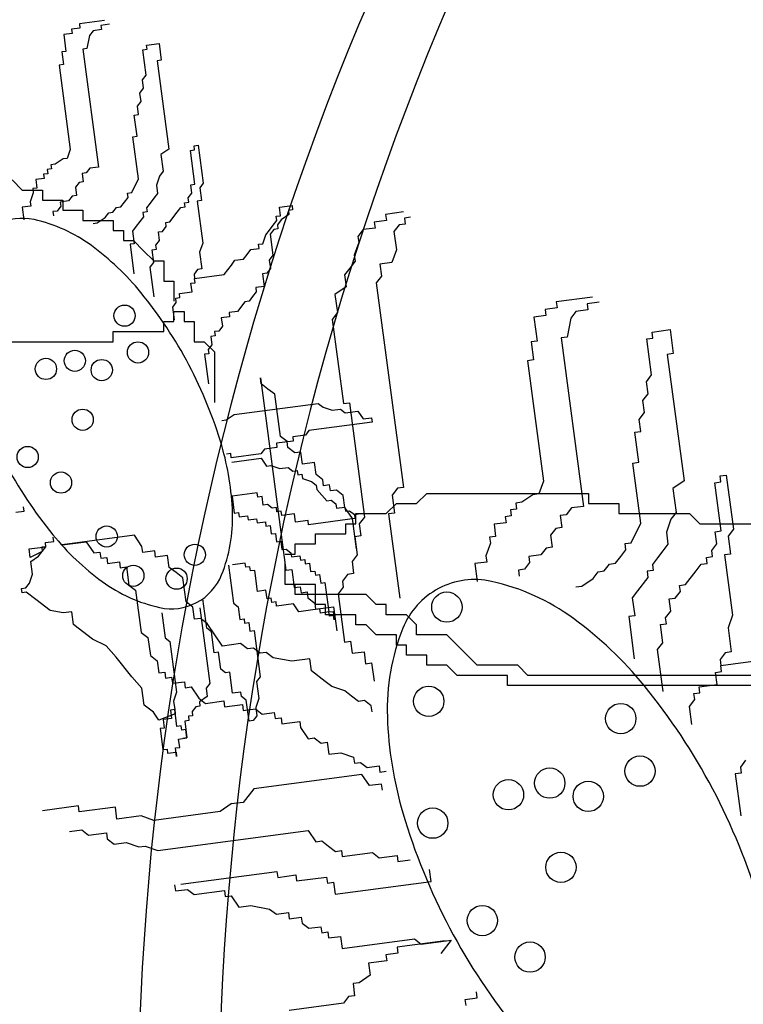
# Model space of a CAD drawing. Units: millimetres. Extents: x 1656 to 9932, y 804 to 4614.
# Drawn here: x 9448 to 9491, y 1224 to 1282 of the extents above; entities that cross this region are included whole.
import ezdxf

# ---------------------------------------------------------------- set-up
doc = ezdxf.new("R2010")
doc.units = ezdxf.units.MM

# ---------------------------------------------------------------- blocks, each defined once
blk = doc.blocks.new('15')
for p, q in [((2424.751, 14025.786), (2424.251, 14025.72)), ((2424.251, 14025.72), (2424.284, 14025.47)), ((2426.217, 14026.235), (2424.718, 14026.036)), ((2424.718, 14026.036), (2424.751, 14025.786)), ((2426.033, 14025.702), (2425.533, 14025.636)), ((2426.5, 14026.018), (2426, 14025.952)), ((2426, 14025.952), (2426.033, 14025.702)), ((2424.284, 14025.47), (2423.785, 14025.404)), ((2423.785, 14025.404), (2423.917, 14024.404)), ((2425.317, 14025.353), (2425.166, 14024.57)), ((2425.533, 14025.636), (2425.317, 14025.353)), ((2425.166, 14024.57), (2424.917, 14024.537)), ((2424.917, 14024.537), (2425.845, 14017.542)), ((2428.48, 14024.502), (2428.73, 14024.535)), ((2428.697, 14024.785), (2429.446, 14024.884)), ((2428.73, 14024.535), (2428.697, 14024.785)), ((2429.446, 14024.884), (2429.579, 14023.885)), ((2423.917, 14024.404), (2423.668, 14024.371)), ((2423.668, 14024.371), (2423.767, 14023.622)), ((2428.679, 14023.003), (2428.48, 14024.502)), ((2423.767, 14023.622), (2423.517, 14023.589)), ((2423.517, 14023.589), (2424.18, 14018.593)), ((2429.579, 14023.885), (2429.329, 14023.852)), ((2429.329, 14023.852), (2430.025, 14018.606)), ((2428.463, 14022.72), (2428.679, 14023.003)), ((2428.312, 14021.937), (2428.529, 14022.22)), ((2428.529, 14022.22), (2428.463, 14022.72)), ((2428.378, 14021.438), (2428.312, 14021.937)), ((2428.162, 14021.155), (2428.378, 14021.438)), ((2428.228, 14020.655), (2428.162, 14021.155)), ((2427.978, 14020.622), (2428.228, 14020.655)), ((2428.144, 14019.373), (2427.978, 14020.622)), ((2427.894, 14019.34), (2428.144, 14019.373)), ((2428.226, 14016.842), (2427.894, 14019.34)), ((2431.524, 14018.805), (2431.774, 14018.838)), ((2431.557, 14018.555), (2431.524, 14018.805)), ((2431.774, 14018.838), (2432.072, 14016.589)), ((2424.18, 14018.593), (2423.997, 14018.06)), ((2430.025, 14018.606), (2429.559, 14018.29)), ((2429.559, 14018.29), (2429.692, 14017.29)), ((2431.308, 14018.522), (2431.557, 14018.555)), ((2431.573, 14016.523), (2431.308, 14018.522)), ((2423.281, 14017.71), (2423.031, 14017.677)), ((2423.031, 14017.677), (2423.064, 14017.428)), ((2423.747, 14018.027), (2423.281, 14017.71)), ((2423.997, 14018.06), (2423.747, 14018.027)), ((2425.845, 14017.542), (2425.345, 14017.476)), ((2422.847, 14017.145), (2422.597, 14017.111)), ((2422.597, 14017.111), (2422.631, 14016.862)), ((2423.064, 14017.428), (2422.814, 14017.394)), ((2422.814, 14017.394), (2422.847, 14017.145)), ((2425.129, 14017.193), (2424.879, 14017.16)), ((2424.879, 14017.16), (2424.945, 14016.66)), ((2425.345, 14017.476), (2425.129, 14017.193)), ((2429.475, 14017.007), (2429.291, 14016.475)), ((2429.692, 14017.29), (2429.475, 14017.007)), ((2420.726, 14016.777), (2421.326, 14016.177)), ((2422.631, 14016.862), (2422.131, 14016.795)), ((2422.131, 14016.795), (2422.197, 14016.296)), ((2424.695, 14016.627), (2424.479, 14016.344)), ((2424.945, 14016.66), (2424.695, 14016.627)), ((2427.826, 14016.026), (2428.226, 14016.842)), ((2429.291, 14016.475), (2429.358, 14015.975)), ((2431.323, 14016.49), (2431.573, 14016.523)), ((2431.389, 14015.99), (2431.323, 14016.49)), ((2432.072, 14016.589), (2431.856, 14016.306)), ((2421.326, 14016.177), (2422.526, 14016.177)), ((2421.981, 14016.013), (2421.797, 14015.48)), ((2422.197, 14016.296), (2421.947, 14016.263)), ((2421.947, 14016.263), (2421.981, 14016.013)), ((2422.526, 14016.177), (2422.526, 14015.577)), ((2424.295, 14015.811), (2424.079, 14015.529)), ((2424.545, 14015.845), (2424.295, 14015.811)), ((2424.479, 14016.344), (2424.545, 14015.845)), ((2427.576, 14015.993), (2427.826, 14016.026)), ((2427.609, 14015.743), (2427.576, 14015.993)), ((2429.358, 14015.975), (2429.141, 14015.692)), ((2431.173, 14015.707), (2431.389, 14015.99)), ((2431.856, 14016.306), (2431.955, 14015.557)), ((2421.83, 14015.23), (2421.331, 14015.164)), ((2421.797, 14015.48), (2421.83, 14015.23)), ((2422.526, 14015.577), (2423.726, 14015.577)), ((2423.612, 14015.212), (2423.395, 14014.929)), ((2424.079, 14015.529), (2423.579, 14015.462)), ((2423.579, 14015.462), (2423.612, 14015.212)), ((2423.726, 14015.577), (2423.726, 14014.977)), ((2426.926, 14015.144), (2427.176, 14015.177)), ((2427.176, 14015.177), (2427.392, 14015.46)), ((2427.392, 14015.46), (2427.609, 14015.743)), ((2428.924, 14015.409), (2428.708, 14015.126)), ((2429.141, 14015.692), (2428.924, 14015.409)), ((2430.956, 14015.424), (2431.206, 14015.458)), ((2430.989, 14015.175), (2430.956, 14015.424)), ((2431.206, 14015.458), (2431.173, 14015.707)), ((2431.955, 14015.557), (2431.705, 14015.524)), ((2431.705, 14015.524), (2432.037, 14013.026)), ((2436.584, 14015.155), (2437.334, 14015.254)), ((2437.334, 14015.254), (2437.367, 14015.004)), ((2421.331, 14015.164), (2421.43, 14014.414)), ((2423.395, 14014.929), (2423.146, 14014.896)), ((2423.146, 14014.896), (2423.179, 14014.646)), ((2423.726, 14014.977), (2424.926, 14014.977)), ((2424.926, 14014.977), (2424.926, 14014.377)), ((2426.243, 14014.545), (2426.459, 14014.828)), ((2426.459, 14014.828), (2426.709, 14014.861)), ((2426.709, 14014.861), (2426.926, 14015.144)), ((2428.524, 14014.593), (2428.091, 14014.027)), ((2428.741, 14014.876), (2428.491, 14014.843)), ((2428.491, 14014.843), (2428.524, 14014.593)), ((2428.708, 14015.126), (2428.741, 14014.876)), ((2430.089, 14014.293), (2430.523, 14014.859)), ((2430.523, 14014.859), (2430.739, 14015.141)), ((2430.739, 14015.141), (2430.989, 14015.175)), ((2436.401, 14014.622), (2436.651, 14014.655)), ((2436.434, 14014.372), (2436.401, 14014.622)), ((2436.651, 14014.655), (2436.584, 14015.155)), ((2437.15, 14014.721), (2436.684, 14014.405)), ((2437.367, 14015.004), (2437.117, 14014.971)), ((2437.117, 14014.971), (2437.15, 14014.721)), ((2443.955, 14014.876), (2442.885, 14014.734)), ((2442.885, 14014.734), (2442.932, 14014.377)), ((2424.926, 14014.377), (2426.726, 14014.377)), ((2425.526, 14014.195), (2425.776, 14014.229)), ((2425.776, 14014.229), (2426.243, 14014.545)), ((2426.726, 14014.377), (2426.726, 14013.777)), ((2428.091, 14014.027), (2427.874, 14013.744)), ((2429.656, 14013.727), (2429.873, 14014.01)), ((2429.84, 14014.259), (2430.089, 14014.293)), ((2429.873, 14014.01), (2429.84, 14014.259)), ((2436.001, 14013.806), (2436.217, 14014.089)), ((2436.217, 14014.089), (2436.434, 14014.372)), ((2436.684, 14014.405), (2436.467, 14014.122)), ((2436.467, 14014.122), (2436.5, 14013.872)), ((2442.932, 14014.377), (2442.218, 14014.282)), ((2442.218, 14014.282), (2442.266, 14013.926)), ((2443.693, 14014.115), (2443.384, 14013.711)), ((2444.05, 14014.162), (2443.693, 14014.115)), ((2444.36, 14014.567), (2444.003, 14014.519)), ((2444.003, 14014.519), (2444.05, 14014.162)), ((2426.726, 14013.777), (2427.326, 14013.777)), ((2427.326, 14013.777), (2427.326, 14013.177)), ((2427.874, 14013.744), (2427.974, 14012.995)), ((2429.406, 14013.693), (2429.656, 14013.727)), ((2429.473, 14013.194), (2429.406, 14013.693)), ((2435.601, 14012.99), (2435.784, 14013.523)), ((2435.784, 14013.523), (2436.001, 14013.806)), ((2436.251, 14013.839), (2436.034, 14013.556)), ((2436.034, 14013.556), (2436.2, 14012.307)), ((2436.5, 14013.872), (2436.251, 14013.839)), ((2441.552, 14013.831), (2441.242, 14013.427)), ((2441.242, 14013.427), (2441.29, 14013.07)), ((2442.266, 14013.926), (2441.552, 14013.831)), ((2443.384, 14013.711), (2443.526, 14012.64)), ((2427.326, 14013.177), (2427.926, 14013.177)), ((2427.974, 14012.995), (2427.724, 14012.962)), ((2427.724, 14012.962), (2427.956, 14011.213)), ((2427.926, 14013.177), (2428.526, 14012.577)), ((2429.256, 14012.911), (2429.473, 14013.194)), ((2429.289, 14012.661), (2429.256, 14012.911)), ((2432.037, 14013.026), (2431.853, 14012.493)), ((2435.351, 14012.957), (2435.601, 14012.99)), ((2435.384, 14012.707), (2435.351, 14012.957)), ((2441.29, 14013.07), (2441.028, 14012.309)), ((2428.526, 14012.577), (2429.126, 14011.977)), ((2429.039, 14012.628), (2429.289, 14012.661)), ((2429.139, 14011.879), (2429.039, 14012.628)), ((2431.853, 14012.493), (2431.986, 14011.494)), ((2434.451, 14012.075), (2434.668, 14012.358)), ((2434.668, 14012.358), (2434.884, 14012.641)), ((2434.884, 14012.641), (2435.384, 14012.707)), ((2436.2, 14012.307), (2435.983, 14012.024)), ((2441.028, 14012.309), (2441.075, 14011.952)), ((2443.526, 14012.64), (2443.264, 14011.879)), ((2428.922, 14011.596), (2429.139, 14011.879)), ((2429.126, 14011.977), (2429.726, 14011.977)), ((2429.726, 14011.977), (2429.726, 14010.777)), ((2433.518, 14011.443), (2433.735, 14011.726)), ((2433.735, 14011.726), (2433.951, 14012.009)), ((2433.951, 14012.009), (2434.451, 14012.075)), ((2435.983, 14012.024), (2436.049, 14011.525)), ((2441.075, 14011.952), (2440.766, 14011.547)), ((2443.264, 14011.879), (2442.55, 14011.784)), ((2442.55, 14011.784), (2442.645, 14011.071)), ((2429.154, 14009.847), (2428.922, 14011.596)), ((2431.736, 14011.461), (2431.52, 14011.178)), ((2431.52, 14011.178), (2431.553, 14010.928)), ((2431.553, 14010.928), (2433.301, 14011.16)), ((2431.986, 14011.494), (2431.736, 14011.461)), ((2433.301, 14011.16), (2433.518, 14011.443)), ((2435.833, 14011.242), (2435.583, 14011.209)), ((2435.583, 14011.209), (2435.682, 14010.459)), ((2436.049, 14011.525), (2435.833, 14011.242)), ((2440.766, 14011.547), (2440.456, 14011.143)), ((2440.456, 14011.143), (2440.551, 14010.43)), ((2429.726, 14010.777), (2430.326, 14010.777)), ((2430.326, 14010.777), (2430.326, 14009.577)), ((2431.336, 14010.645), (2431.586, 14010.678)), ((2431.402, 14010.145), (2431.336, 14010.645)), ((2431.586, 14010.678), (2431.553, 14010.928)), ((2442.645, 14011.071), (2442.335, 14010.666)), ((2442.335, 14010.666), (2443.945, 13998.533)), ((2430.653, 14010.046), (2431.402, 14010.145)), ((2430.686, 14009.796), (2430.653, 14010.046)), ((2435.216, 14010.143), (2434.999, 14009.86)), ((2435.682, 14010.459), (2435.183, 14010.393)), ((2435.183, 14010.393), (2435.216, 14010.143)), ((2440.551, 14010.43), (2439.884, 14009.978)), ((2439.884, 14009.978), (2440.026, 14008.907)), ((2430.253, 14009.23), (2430.469, 14009.513)), ((2430.436, 14009.763), (2430.686, 14009.796)), ((2430.469, 14009.513), (2430.436, 14009.763)), ((2434.533, 14009.544), (2434.099, 14008.978)), ((2434.783, 14009.577), (2434.533, 14009.544)), ((2434.999, 14009.86), (2434.783, 14009.577)), ((2455.157, 14009.826), (2453.016, 14009.542)), ((2453.016, 14009.542), (2453.063, 14009.185)), ((2455.561, 14009.516), (2454.848, 14009.422)), ((2454.848, 14009.422), (2454.895, 14009.065)), ((2430.352, 14008.481), (2430.253, 14009.23)), ((2430.326, 14008.377), (2430.326, 14008.977)), ((2430.326, 14008.977), (2430.926, 14008.977)), ((2430.926, 14008.977), (2430.926, 14008.377)), ((2434.099, 14008.978), (2433.6, 14008.912)), ((2433.6, 14008.912), (2433.633, 14008.662)), ((2440.026, 14008.907), (2439.717, 14008.503)), ((2453.063, 14009.185), (2452.35, 14009.09)), ((2452.35, 14009.09), (2452.397, 14008.733)), ((2454.181, 14008.97), (2453.872, 14008.566)), ((2454.895, 14009.065), (2454.181, 14008.97)), ((2429.726, 14007.777), (2429.726, 14008.377)), ((2429.726, 14008.377), (2430.326, 14008.377)), ((2430.926, 14008.377), (2431.526, 14008.377)), ((2431.526, 14008.377), (2431.526, 14007.177)), ((2433.633, 14008.662), (2433.133, 14008.596)), ((2433.133, 14008.596), (2433.2, 14008.096)), ((2439.717, 14008.503), (2440.38, 14003.507)), ((2452.397, 14008.733), (2451.683, 14008.639)), ((2451.683, 14008.639), (2451.873, 14007.211)), ((2453.872, 14008.566), (2453.657, 14007.448)), ((2426.726, 14007.177), (2426.726, 14007.777)), ((2426.726, 14007.777), (2429.726, 14007.777)), ((2432.983, 14007.813), (2432.733, 14007.78)), ((2432.733, 14007.78), (2432.766, 14007.53)), ((2433.2, 14008.096), (2432.983, 14007.813)), ((2458.701, 14007.754), (2459.771, 14007.896)), ((2458.748, 14007.397), (2458.701, 14007.754)), ((2459.771, 14007.896), (2459.961, 14006.469)), ((2417.126, 14007.177), (2426.726, 14007.177)), ((2431.526, 14007.177), (2432.126, 14007.177)), ((2432.126, 14007.177), (2432.726, 14006.577)), ((2432.583, 14006.997), (2432.366, 14006.714)), ((2432.766, 14007.53), (2432.517, 14007.497)), ((2432.517, 14007.497), (2432.583, 14006.997)), ((2451.873, 14007.211), (2451.516, 14007.164)), ((2451.516, 14007.164), (2451.658, 14006.093)), ((2453.657, 14007.448), (2453.3, 14007.401)), ((2453.3, 14007.401), (2454.626, 13997.408)), ((2458.391, 14007.35), (2458.748, 14007.397)), ((2458.675, 14005.209), (2458.391, 14007.35)), ((2432.399, 14006.464), (2432.15, 14006.431)), ((2432.15, 14006.431), (2432.382, 14004.683)), ((2432.366, 14006.714), (2432.399, 14006.464)), ((2432.726, 14006.577), (2432.726, 14003.577)), ((2459.961, 14006.469), (2459.604, 14006.421)), ((2459.604, 14006.421), (2460.598, 13998.927)), ((2451.658, 14006.093), (2451.301, 14006.046)), ((2451.301, 14006.046), (2452.248, 13998.908)), ((2435.504, 14004.676), (2435.457, 14005.032)), ((2435.457, 14005.032), (2436.972, 13993.613)), ((2435.908, 14004.366), (2435.504, 14004.676)), ((2458.366, 14004.804), (2458.675, 14005.209)), ((2458.46, 14004.091), (2458.366, 14004.804)), ((2436.312, 14004.056), (2435.908, 14004.366)), ((2458.151, 14003.686), (2458.46, 14004.091)), ((2433.896, 14002.85), (2438.892, 14003.513)), ((2436.644, 14001.558), (2436.312, 14004.056)), ((2438.892, 14003.513), (2439.175, 14003.296)), ((2440.38, 14003.507), (2440.737, 14003.554)), ((2440.737, 14003.554), (2441.637, 13996.774)), ((2458.246, 14002.973), (2458.151, 14003.686)), ((2439.175, 14003.296), (2439.708, 14003.113)), ((2439.708, 14003.113), (2440.207, 14003.179)), ((2440.207, 14003.179), (2440.49, 14002.962)), ((2440.49, 14002.962), (2441.24, 14003.062)), ((2441.24, 14003.062), (2441.556, 14002.595)), ((2457.936, 14002.568), (2458.246, 14002.973)), ((2433.18, 14002.501), (2433.429, 14002.534)), ((2433.429, 14002.534), (2433.896, 14002.85)), ((2442.089, 14002.412), (2438.342, 14001.915)), ((2441.556, 14002.595), (2442.056, 14002.662)), ((2442.056, 14002.662), (2442.089, 14002.412)), ((2458.031, 14001.855), (2457.936, 14002.568)), ((2438.342, 14001.915), (2438.125, 14001.632)), ((2457.674, 14001.807), (2458.031, 14001.855)), ((2457.911, 14000.023), (2457.674, 14001.807)), ((2437.409, 14001.282), (2436.409, 14001.15)), ((2437.048, 14001.249), (2436.644, 14001.558)), ((2437.096, 14000.892), (2437.048, 14001.249)), ((2438.125, 14001.632), (2437.375, 14001.532)), ((2437.375, 14001.532), (2437.409, 14001.282)), ((2435.693, 14000.801), (2435.476, 14000.518)), ((2436.443, 14000.9), (2435.693, 14000.801)), ((2436.409, 14001.15), (2436.443, 14000.9)), ((2437.5, 14000.583), (2437.096, 14000.892)), ((2437.857, 14000.63), (2437.5, 14000.583)), ((2437.951, 13999.916), (2437.857, 14000.63)), ((2433.695, 14000.535), (2433.445, 14000.502)), ((2433.728, 14000.286), (2433.695, 14000.535)), ((2435.476, 14000.518), (2433.728, 14000.286)), ((2433.761, 14000.036), (2435.51, 14000.268)), ((2435.51, 14000.268), (2435.826, 13999.801)), ((2438.665, 14000.011), (2437.951, 13999.916)), ((2438.76, 13999.297), (2438.665, 14000.011)), ((2457.554, 13999.976), (2457.911, 14000.023)), ((2435.826, 13999.801), (2436.076, 13999.834)), ((2436.076, 13999.834), (2436.608, 13999.651)), ((2436.608, 13999.651), (2437.108, 13999.717)), ((2437.108, 13999.717), (2437.391, 13999.501)), ((2437.391, 13999.501), (2437.641, 13999.534)), ((2437.641, 13999.534), (2437.674, 13999.284)), ((2458.028, 13996.407), (2457.554, 13999.976)), ((2437.674, 13999.284), (2437.924, 13999.317)), ((2437.924, 13999.317), (2437.957, 13999.067)), ((2437.957, 13999.067), (2438.49, 13998.884)), ((2438.49, 13998.884), (2438.773, 13998.667)), ((2439.164, 13998.988), (2438.76, 13999.297)), ((2439.211, 13998.631), (2439.164, 13998.988)), ((2452.248, 13998.908), (2451.986, 13998.147)), ((2460.598, 13998.927), (2459.932, 13998.475)), ((2462.43, 13998.807), (2462.787, 13998.854)), ((2462.74, 13999.211), (2463.096, 13999.259)), ((2462.787, 13998.854), (2462.74, 13999.211)), ((2463.096, 13999.259), (2463.523, 13996.047)), ((2438.773, 13998.667), (2438.806, 13998.417)), ((2438.806, 13998.417), (2439.405, 13997.734)), ((2439.568, 13998.678), (2439.211, 13998.631)), ((2439.616, 13998.321), (2439.568, 13998.678)), ((2439.973, 13998.369), (2439.616, 13998.321)), ((2440.377, 13998.059), (2439.973, 13998.369)), ((2443.589, 13998.485), (2443.279, 13998.081)), ((2443.945, 13998.533), (2443.589, 13998.485)), ((2459.932, 13998.475), (2460.121, 13997.048)), ((2462.809, 13995.952), (2462.43, 13998.807)), ((2435.275, 13998.203), (2433.776, 13998.004)), ((2433.776, 13998.004), (2433.909, 13997.005)), ((2435.308, 13997.953), (2435.275, 13998.203)), ((2435.558, 13997.986), (2435.308, 13997.953)), ((2435.625, 13997.487), (2435.558, 13997.986)), ((2439.405, 13997.734), (2439.655, 13997.767)), ((2439.655, 13997.767), (2439.938, 13997.551)), ((2440.471, 13997.345), (2440.377, 13998.059)), ((2443.279, 13998.081), (2443.421, 13997.01)), ((2444.726, 13997.577), (2445.326, 13998.177)), ((2445.326, 13998.177), (2454.926, 13998.177)), ((2450.963, 13997.648), (2450.606, 13997.601)), ((2451.629, 13998.1), (2450.963, 13997.648)), ((2451.986, 13998.147), (2451.629, 13998.1)), ((2454.926, 13998.177), (2454.926, 13997.577)), ((2420.937, 13997.063), (2421.436, 13997.129)), ((2421.436, 13997.129), (2421.403, 13997.379)), ((2435.874, 13997.52), (2435.625, 13997.487)), ((2436.157, 13997.303), (2435.874, 13997.52)), ((2436.407, 13997.336), (2436.157, 13997.303)), ((2436.44, 13997.087), (2436.407, 13997.336)), ((2436.69, 13997.12), (2436.44, 13997.087)), ((2436.723, 13996.87), (2436.69, 13997.12)), ((2439.938, 13997.551), (2439.971, 13997.301)), ((2439.971, 13997.301), (2440.47, 13997.367)), ((2440.47, 13997.367), (2440.504, 13997.117)), ((2440.923, 13996.679), (2440.471, 13997.345)), ((2440.504, 13997.117), (2440.753, 13997.151)), ((2440.753, 13997.151), (2441.036, 13996.934)), ((2442.926, 13996.977), (2443.526, 13997.577)), ((2443.526, 13997.577), (2444.726, 13997.577)), ((2450.653, 13997.244), (2450.296, 13997.197)), ((2450.296, 13997.197), (2450.344, 13996.84)), ((2450.606, 13997.601), (2450.653, 13997.244)), ((2453.913, 13997.313), (2453.603, 13996.909)), ((2454.626, 13997.408), (2453.913, 13997.313)), ((2454.926, 13997.577), (2456.726, 13997.577)), ((2456.726, 13997.577), (2456.726, 13996.977)), ((2433.909, 13997.005), (2434.159, 13997.038)), ((2434.159, 13997.038), (2434.192, 13996.788)), ((2434.192, 13996.788), (2434.692, 13996.854)), ((2434.692, 13996.854), (2434.725, 13996.605)), ((2434.725, 13996.605), (2435.224, 13996.671)), ((2435.224, 13996.671), (2435.258, 13996.421)), ((2435.258, 13996.421), (2435.757, 13996.487)), ((2435.757, 13996.487), (2435.79, 13996.238)), ((2437.473, 13996.969), (2436.723, 13996.87)), ((2437.539, 13996.47), (2437.473, 13996.969)), ((2438.288, 13996.569), (2437.539, 13996.47)), ((2438.322, 13996.319), (2438.288, 13996.569)), ((2441.069, 13996.684), (2438.322, 13996.319)), ((2441.16, 13994.895), (2440.923, 13996.679)), ((2441.036, 13996.934), (2441.286, 13996.967)), ((2441.286, 13996.967), (2441.036, 13996.934)), ((2441.036, 13996.934), (2441.069, 13996.684)), ((2441.126, 13996.377), (2441.126, 13996.977)), ((2441.126, 13996.977), (2442.926, 13996.977)), ((2441.637, 13996.774), (2441.327, 13996.369)), ((2443.421, 13997.01), (2443.064, 13996.963)), ((2443.064, 13996.963), (2443.727, 13991.967)), ((2450.344, 13996.84), (2449.987, 13996.792)), ((2449.987, 13996.792), (2450.034, 13996.436)), ((2453.603, 13996.909), (2453.246, 13996.862)), ((2453.246, 13996.862), (2453.341, 13996.148)), ((2456.726, 13996.977), (2460.926, 13996.977)), ((2459.812, 13996.644), (2459.55, 13995.883)), ((2460.121, 13997.048), (2459.812, 13996.644)), ((2460.926, 13996.977), (2461.526, 13996.377)), ((2435.79, 13996.238), (2436.04, 13996.271)), ((2436.04, 13996.271), (2436.106, 13995.771)), ((2440.526, 13995.777), (2440.526, 13996.377)), ((2440.526, 13996.377), (2441.126, 13996.377)), ((2441.327, 13996.369), (2441.422, 13995.656)), ((2450.034, 13996.436), (2449.321, 13996.341)), ((2449.321, 13996.341), (2449.415, 13995.627)), ((2452.984, 13996.101), (2452.674, 13995.696)), ((2453.341, 13996.148), (2452.984, 13996.101)), ((2457.456, 13995.242), (2458.028, 13996.407)), ((2461.526, 13996.377), (2477.726, 13996.377)), ((2462.452, 13995.905), (2462.809, 13995.952)), ((2462.547, 13995.191), (2462.452, 13995.905)), ((2463.523, 13996.047), (2463.213, 13995.643)), ((2422.701, 13995.263), (2423.2, 13995.329)), ((2423.2, 13995.329), (2423.167, 13995.579)), ((2427.981, 13995.688), (2423.699, 13995.119)), ((2428.433, 13995.021), (2427.981, 13995.688)), ((2436.106, 13995.771), (2436.356, 13995.804)), ((2436.356, 13995.804), (2436.423, 13995.305)), ((2436.423, 13995.305), (2436.672, 13995.338)), ((2436.672, 13995.338), (2436.739, 13994.838)), ((2438.726, 13995.177), (2438.726, 13995.777)), ((2438.726, 13995.777), (2440.526, 13995.777)), ((2441.422, 13995.656), (2441.065, 13995.608)), ((2441.065, 13995.608), (2441.207, 13994.538)), ((2449.415, 13995.627), (2449.058, 13995.58)), ((2449.058, 13995.58), (2449.106, 13995.223)), ((2452.674, 13995.696), (2452.769, 13994.983)), ((2459.55, 13995.883), (2459.644, 13995.169)), ((2463.213, 13995.643), (2463.355, 13994.572)), ((2421.735, 13994.881), (2422.734, 13995.013)), ((2421.801, 13994.381), (2421.735, 13994.881)), ((2422.517, 13994.73), (2421.801, 13994.381)), ((2422.301, 13994.447), (2422.734, 13995.013)), ((2422.734, 13995.013), (2422.484, 13994.98)), ((2422.484, 13994.98), (2422.517, 13994.73)), ((2422.734, 13995.013), (2422.701, 13995.263)), ((2423.699, 13995.119), (2425.126, 13995.309)), ((2425.126, 13995.309), (2425.578, 13994.642)), ((2428.48, 13994.664), (2428.433, 13995.021)), ((2429.194, 13994.759), (2428.48, 13994.664)), ((2429.241, 13994.402), (2429.194, 13994.759)), ((2436.739, 13994.838), (2436.988, 13994.871)), ((2436.988, 13994.871), (2437.271, 13994.655)), ((2437.526, 13994.577), (2437.526, 13995.177)), ((2437.526, 13995.177), (2438.726, 13995.177)), ((2449.106, 13995.223), (2448.844, 13994.462)), ((2452.412, 13994.935), (2452.103, 13994.531)), ((2452.769, 13994.983), (2452.412, 13994.935)), ((2456.837, 13994.433), (2457.146, 13994.837)), ((2457.099, 13995.194), (2457.456, 13995.242)), ((2457.146, 13994.837), (2457.099, 13995.194)), ((2459.335, 13994.765), (2459.025, 13994.36)), ((2459.644, 13995.169), (2459.335, 13994.765)), ((2462.237, 13994.787), (2462.547, 13995.191)), ((2462.285, 13994.43), (2462.237, 13994.787)), ((2421.834, 13994.131), (2422.301, 13994.447)), ((2425.578, 13994.642), (2425.935, 13994.69)), ((2425.935, 13994.69), (2425.982, 13994.333)), ((2425.982, 13994.333), (2426.339, 13994.38)), ((2426.339, 13994.38), (2426.386, 13994.023)), ((2429.955, 13994.497), (2429.241, 13994.402)), ((2430.05, 13993.783), (2429.955, 13994.497)), ((2436.926, 13994.577), (2437.526, 13994.577)), ((2437.271, 13994.655), (2437.305, 13994.405)), ((2437.305, 13994.405), (2437.804, 13994.471)), ((2437.804, 13994.471), (2437.837, 13994.221)), ((2437.837, 13994.221), (2438.087, 13994.255)), ((2438.087, 13994.255), (2438.12, 13994.005)), ((2441.207, 13994.538), (2440.898, 13994.134)), ((2448.844, 13994.462), (2448.891, 13994.105)), ((2452.103, 13994.531), (2451.389, 13994.436)), ((2451.389, 13994.436), (2451.436, 13994.08)), ((2456.527, 13994.029), (2456.837, 13994.433)), ((2459.025, 13994.36), (2458.716, 13993.956)), ((2461.928, 13994.382), (2462.285, 13994.43)), ((2461.975, 13994.026), (2461.928, 13994.382)), ((2463.355, 13994.572), (2462.998, 13994.525)), ((2462.998, 13994.525), (2463.472, 13990.956)), ((2421.934, 13993.382), (2421.834, 13994.131)), ((2426.386, 13994.023), (2427.1, 13994.118)), ((2427.1, 13994.118), (2427.147, 13993.761)), ((2427.147, 13993.761), (2427.504, 13993.809)), ((2427.504, 13993.809), (2427.646, 13992.738)), ((2430.454, 13993.474), (2430.05, 13993.783)), ((2433.557, 13993.908), (2433.856, 13991.659)), ((2434.557, 13994.04), (2433.807, 13993.941)), ((2434.59, 13993.79), (2434.557, 13994.04)), ((2434.84, 13993.824), (2434.59, 13993.79)), ((2434.873, 13993.574), (2434.84, 13993.824)), ((2435.123, 13993.607), (2434.873, 13993.574)), ((2435.288, 13992.358), (2435.123, 13993.607)), ((2436.926, 13992.777), (2436.926, 13993.977)), ((2436.972, 13993.613), (2437.329, 13993.66)), ((2437.329, 13993.66), (2437.471, 13992.589)), ((2438.12, 13994.005), (2438.37, 13994.038)), ((2438.37, 13994.038), (2438.436, 13993.538)), ((2438.436, 13993.538), (2438.686, 13993.571)), ((2438.686, 13993.571), (2438.719, 13993.322)), ((2440.898, 13994.134), (2440.992, 13993.42)), ((2448.891, 13994.105), (2448.177, 13994.01)), ((2448.177, 13994.01), (2448.319, 13992.94)), ((2451.127, 13993.675), (2450.77, 13993.628)), ((2450.77, 13993.628), (2450.817, 13993.271)), ((2451.436, 13994.08), (2451.127, 13993.675)), ((2455.504, 13993.53), (2455.861, 13993.577)), ((2455.861, 13993.577), (2456.171, 13993.982)), ((2456.171, 13993.982), (2456.527, 13994.029)), ((2458.763, 13993.599), (2458.406, 13993.552)), ((2458.716, 13993.956), (2458.763, 13993.599)), ((2460.69, 13992.766), (2461.309, 13993.574)), ((2461.309, 13993.574), (2461.618, 13993.978)), ((2461.618, 13993.978), (2461.975, 13994.026)), ((2421.75, 13992.849), (2421.934, 13993.382)), ((2430.858, 13993.164), (2430.454, 13993.474)), ((2431.047, 13991.737), (2430.858, 13993.164)), ((2438.719, 13993.322), (2438.969, 13993.355)), ((2438.969, 13993.355), (2439.035, 13992.855)), ((2440.636, 13993.372), (2440.326, 13992.968)), ((2440.992, 13993.42), (2440.636, 13993.372)), ((2454.528, 13992.674), (2455.195, 13993.126)), ((2455.195, 13993.126), (2455.504, 13993.53)), ((2458.454, 13993.195), (2457.835, 13992.387)), ((2458.406, 13993.552), (2458.454, 13993.195)), ((2421.284, 13992.533), (2421.533, 13992.566)), ((2421.317, 13992.283), (2421.284, 13992.533)), ((2421.533, 13992.566), (2421.75, 13992.849)), ((2427.646, 13992.738), (2428.05, 13992.428)), ((2428.05, 13992.428), (2428.382, 13989.93)), ((2435.788, 13992.424), (2435.288, 13992.358)), ((2435.854, 13991.925), (2435.788, 13992.424)), ((2438.726, 13992.777), (2436.926, 13992.777)), ((2437.526, 13992.777), (2436.926, 13992.777)), ((2437.471, 13992.589), (2437.828, 13992.637)), ((2437.526, 13992.177), (2437.526, 13992.777)), ((2437.828, 13992.637), (2437.875, 13992.28)), ((2438.726, 13992.177), (2438.726, 13992.777)), ((2439.035, 13992.855), (2439.285, 13992.888)), ((2439.285, 13992.888), (2439.517, 13991.14)), ((2440.373, 13992.611), (2440.064, 13992.207)), ((2440.326, 13992.968), (2440.373, 13992.611)), ((2454.171, 13992.627), (2454.528, 13992.674)), ((2460.333, 13992.718), (2460.69, 13992.766)), ((2460.38, 13992.361), (2460.333, 13992.718)), ((2421.567, 13992.316), (2421.317, 13992.283)), ((2422.132, 13991.883), (2421.567, 13992.316)), ((2422.981, 13991.233), (2422.132, 13991.883)), ((2432.273, 13990.178), (2432.041, 13991.927)), ((2436.104, 13991.958), (2435.854, 13991.925)), ((2436.137, 13991.708), (2436.104, 13991.958)), ((2438.726, 13992.177), (2437.526, 13992.177)), ((2437.875, 13992.28), (2438.232, 13992.327)), ((2438.232, 13992.327), (2438.28, 13991.97)), ((2438.28, 13991.97), (2438.684, 13991.661)), ((2441.726, 13992.177), (2438.726, 13992.177)), ((2438.726, 13991.577), (2438.726, 13992.177)), ((2440.064, 13992.207), (2440.443, 13989.352)), ((2442.326, 13991.577), (2441.726, 13992.177)), ((2457.835, 13992.387), (2457.525, 13991.982)), ((2457.525, 13991.982), (2457.667, 13990.912)), ((2459.714, 13991.91), (2460.071, 13991.957)), ((2459.809, 13991.196), (2459.714, 13991.91)), ((2460.071, 13991.957), (2460.38, 13992.361)), ((2423.764, 13991.083), (2422.981, 13991.233)), ((2431.452, 13991.427), (2431.047, 13991.737)), ((2431.546, 13990.713), (2431.452, 13991.427)), ((2431.857, 13991.394), (2432.454, 13986.898)), ((2433.856, 13991.659), (2434.139, 13991.443)), ((2434.139, 13991.443), (2434.238, 13990.693)), ((2436.387, 13991.741), (2436.137, 13991.708)), ((2436.42, 13991.491), (2436.387, 13991.741)), ((2437.419, 13991.624), (2436.42, 13991.491)), ((2437.736, 13991.157), (2437.419, 13991.624)), ((2438.985, 13991.323), (2437.736, 13991.157)), ((2438.684, 13991.661), (2438.731, 13991.304)), ((2439.326, 13991.577), (2438.726, 13991.577)), ((2438.731, 13991.304), (2439.802, 13991.446)), ((2439.018, 13991.073), (2438.985, 13991.323)), ((2439.326, 13990.977), (2439.326, 13991.577)), ((2439.802, 13991.446), (2439.991, 13990.018)), ((2442.926, 13991.577), (2442.326, 13991.577)), ((2442.926, 13990.977), (2442.926, 13991.577)), ((2424.264, 13991.149), (2423.764, 13991.083)), ((2424.363, 13990.4), (2424.264, 13991.149)), ((2429.609, 13991.096), (2429.808, 13989.597)), ((2431.903, 13990.761), (2431.546, 13990.713)), ((2432.308, 13990.451), (2431.903, 13990.761)), ((2434.238, 13990.693), (2434.488, 13990.726)), ((2434.488, 13990.726), (2434.521, 13990.477)), ((2439.517, 13991.14), (2439.018, 13991.073)), ((2441.126, 13990.977), (2439.326, 13990.977)), ((2439.517, 13991.14), (2439.767, 13991.173)), ((2439.551, 13990.89), (2439.517, 13991.14)), ((2439.8, 13990.923), (2439.551, 13990.89)), ((2439.767, 13991.173), (2439.834, 13990.673)), ((2439.834, 13990.673), (2439.8, 13990.923)), ((2441.126, 13990.377), (2441.126, 13990.977)), ((2444.126, 13990.977), (2442.926, 13990.977)), ((2444.726, 13990.377), (2444.126, 13990.977)), ((2457.667, 13990.912), (2457.311, 13990.864)), ((2457.311, 13990.864), (2457.642, 13988.366)), ((2459.499, 13990.792), (2459.809, 13991.196)), ((2459.546, 13990.435), (2459.499, 13990.792)), ((2463.472, 13990.956), (2463.21, 13990.195)), ((2424.646, 13990.183), (2424.363, 13990.4)), ((2425.495, 13989.533), (2424.646, 13990.183)), ((2432.556, 13989.962), (2432.273, 13990.178)), ((2432.759, 13989.785), (2432.308, 13990.451)), ((2434.521, 13990.477), (2434.771, 13990.51)), ((2434.771, 13990.51), (2434.837, 13990.01)), ((2441.726, 13990.377), (2441.126, 13990.377)), ((2442.326, 13989.777), (2441.726, 13990.377)), ((2444.726, 13989.777), (2444.726, 13990.377)), ((2459.19, 13990.387), (2459.546, 13990.435)), ((2459.332, 13989.317), (2459.19, 13990.387)), ((2463.21, 13990.195), (2463.399, 13988.767)), ((2426.311, 13989.133), (2425.495, 13989.533)), ((2428.382, 13989.93), (2428.786, 13989.621)), ((2428.786, 13989.621), (2428.928, 13988.55)), ((2429.808, 13989.597), (2430.091, 13989.38)), ((2432.722, 13988.713), (2432.556, 13989.962)), ((2433.211, 13989.119), (2432.759, 13989.785)), ((2434.837, 13990.01), (2435.087, 13990.043)), ((2435.087, 13990.043), (2435.452, 13987.295)), ((2443.526, 13989.777), (2442.326, 13989.777)), ((2443.526, 13989.177), (2443.526, 13989.777)), ((2446.526, 13989.777), (2444.726, 13989.777)), ((2447.126, 13989.177), (2446.526, 13989.777)), ((2426.91, 13988.45), (2426.311, 13989.133)), ((2430.091, 13989.38), (2430.489, 13986.383)), ((2434.281, 13989.261), (2433.211, 13989.119)), ((2434.686, 13988.951), (2434.281, 13989.261)), ((2435.042, 13988.999), (2434.686, 13988.951)), ((2435.447, 13988.689), (2435.042, 13988.999)), ((2440.443, 13989.352), (2440.8, 13989.399)), ((2440.8, 13989.399), (2440.894, 13988.686)), ((2444.126, 13989.177), (2443.526, 13989.177)), ((2444.126, 13988.577), (2444.126, 13989.177)), ((2448.326, 13987.977), (2447.126, 13989.177)), ((2459.022, 13988.913), (2459.332, 13989.317)), ((2459.354, 13986.415), (2459.022, 13988.913)), ((2427.825, 13987.3), (2426.91, 13988.45)), ((2428.928, 13988.55), (2429.332, 13988.241)), ((2432.971, 13988.746), (2432.722, 13988.713)), ((2433.104, 13987.746), (2432.971, 13988.746)), ((2435.804, 13988.736), (2435.447, 13988.689)), ((2436.208, 13988.427), (2435.804, 13988.736)), ((2437.326, 13988.212), (2436.208, 13988.427)), ((2438.396, 13988.354), (2437.326, 13988.212)), ((2438.491, 13987.64), (2438.396, 13988.354)), ((2440.894, 13988.686), (2441.608, 13988.78)), ((2441.608, 13988.78), (2441.703, 13988.067)), ((2445.326, 13988.577), (2444.126, 13988.577)), ((2445.326, 13987.977), (2445.326, 13988.577)), ((2463.042, 13988.72), (2462.733, 13988.316)), ((2462.733, 13988.316), (2462.78, 13987.959)), ((2463.399, 13988.767), (2463.042, 13988.72)), ((2429.332, 13988.241), (2429.427, 13987.527)), ((2433.387, 13987.53), (2433.104, 13987.746)), ((2441.703, 13988.067), (2442.06, 13988.114)), ((2442.06, 13988.114), (2442.202, 13987.043)), ((2446.526, 13987.977), (2445.326, 13987.977)), ((2447.126, 13987.377), (2446.526, 13987.977)), ((2450.726, 13987.977), (2448.326, 13987.977)), ((2451.326, 13987.377), (2450.726, 13987.977)), ((2462.78, 13987.959), (2465.278, 13988.29)), ((2462.828, 13987.602), (2462.78, 13987.959)), ((2428.424, 13986.617), (2427.825, 13987.3)), ((2429.427, 13987.527), (2429.784, 13987.574)), ((2429.784, 13987.574), (2429.831, 13987.217)), ((2429.831, 13987.217), (2430.188, 13987.265)), ((2430.188, 13987.265), (2430.236, 13986.908)), ((2433.637, 13987.563), (2433.387, 13987.53)), ((2433.803, 13986.314), (2433.637, 13987.563)), ((2435.452, 13987.295), (2435.235, 13987.012)), ((2439.3, 13987.021), (2438.491, 13987.64)), ((2450.126, 13987.377), (2447.126, 13987.377)), ((2450.126, 13986.777), (2450.126, 13987.377)), ((2471.126, 13987.377), (2451.326, 13987.377)), ((2462.471, 13987.555), (2462.828, 13987.602)), ((2462.566, 13986.841), (2462.471, 13987.555)), ((2428.557, 13985.618), (2428.424, 13986.617)), ((2430.236, 13986.908), (2430.949, 13987.003)), ((2430.949, 13987.003), (2430.997, 13986.646)), ((2430.997, 13986.646), (2431.354, 13986.693)), ((2431.354, 13986.693), (2431.805, 13986.027)), ((2432.454, 13986.898), (2432.237, 13986.615)), ((2432.237, 13986.615), (2432.304, 13986.115)), ((2435.235, 13987.012), (2435.368, 13986.013)), ((2439.704, 13986.712), (2439.3, 13987.021)), ((2440.465, 13986.45), (2439.704, 13986.712)), ((2466.326, 13986.777), (2450.126, 13986.777)), ((2461.495, 13986.699), (2462.566, 13986.841)), ((2461.542, 13986.342), (2461.495, 13986.699)), ((2430.489, 13986.383), (2430.305, 13985.85)), ((2431.805, 13986.027), (2432.209, 13985.717)), ((2432.304, 13986.115), (2431.837, 13985.799)), ((2434.302, 13986.38), (2433.803, 13986.314)), ((2434.335, 13986.13), (2434.302, 13986.38)), ((2434.618, 13985.914), (2434.335, 13986.13)), ((2435.368, 13986.013), (2435.184, 13985.48)), ((2440.869, 13986.14), (2440.465, 13986.45)), ((2441.273, 13985.831), (2440.869, 13986.14)), ((2461.185, 13986.294), (2461.542, 13986.342)), ((2461.233, 13985.938), (2461.185, 13986.294)), ((2429.123, 13985.184), (2428.557, 13985.618)), ((2430.305, 13985.85), (2430.372, 13985.35)), ((2431.621, 13985.516), (2431.404, 13985.233)), ((2431.87, 13985.549), (2431.621, 13985.516)), ((2431.837, 13985.799), (2431.87, 13985.549)), ((2432.209, 13985.717), (2433.28, 13985.859)), ((2433.28, 13985.859), (2433.327, 13985.503)), ((2433.327, 13985.503), (2434.398, 13985.645)), ((2434.398, 13985.645), (2434.445, 13985.288)), ((2434.445, 13985.288), (2435.159, 13985.382)), ((2434.784, 13984.665), (2434.618, 13985.914)), ((2435.159, 13985.382), (2435.563, 13985.073)), ((2435.184, 13985.48), (2435.251, 13984.981)), ((2441.63, 13985.878), (2441.273, 13985.831)), ((2442.034, 13985.569), (2441.63, 13985.878)), ((2442.082, 13985.212), (2442.034, 13985.569)), ((2460.923, 13985.533), (2461.233, 13985.938)), ((2461.065, 13984.463), (2460.923, 13985.533)), ((2429.439, 13984.718), (2429.123, 13985.184)), ((2430.405, 13985.1), (2429.439, 13984.718)), ((2430.188, 13984.817), (2429.688, 13984.751)), ((2430.372, 13985.35), (2430.122, 13985.317)), ((2430.122, 13985.317), (2430.188, 13984.817)), ((2430.504, 13984.351), (2430.372, 13985.35)), ((2430.372, 13985.35), (2430.405, 13985.1)), ((2431.437, 13984.983), (2431.187, 13984.95)), ((2431.187, 13984.95), (2431.22, 13984.7)), ((2431.404, 13985.233), (2431.437, 13984.983)), ((2435.251, 13984.981), (2435.034, 13984.698)), ((2435.563, 13985.073), (2436.277, 13985.168)), ((2436.277, 13985.168), (2436.325, 13984.811)), ((2436.325, 13984.811), (2436.681, 13984.858)), ((2436.681, 13984.858), (2436.729, 13984.501)), ((2429.755, 13984.251), (2429.505, 13984.218)), ((2429.505, 13984.218), (2429.671, 13982.969)), ((2429.688, 13984.751), (2429.755, 13984.251)), ((2430.754, 13984.384), (2430.504, 13984.351)), ((2430.787, 13984.134), (2430.754, 13984.384)), ((2431.22, 13984.7), (2430.971, 13984.667)), ((2430.971, 13984.667), (2431.103, 13983.668)), ((2435.034, 13984.698), (2434.784, 13984.665)), ((2436.729, 13984.501), (2437.799, 13984.643)), ((2437.799, 13984.643), (2437.847, 13984.287)), ((2437.847, 13984.287), (2438.298, 13983.62)), ((2430.604, 13983.601), (2431.103, 13983.668)), ((2431.037, 13984.167), (2430.787, 13984.134)), ((2431.103, 13983.668), (2430.853, 13983.635)), ((2431.103, 13983.668), (2431.037, 13984.167)), ((2438.298, 13983.62), (2438.655, 13983.667)), ((2438.655, 13983.667), (2439.059, 13983.358)), ((2430.42, 13983.069), (2430.67, 13983.102)), ((2430.486, 13982.569), (2430.42, 13983.069)), ((2430.67, 13983.102), (2430.604, 13983.601)), ((2439.059, 13983.358), (2439.416, 13983.405)), ((2439.416, 13983.405), (2439.511, 13982.692)), ((2429.671, 13982.969), (2429.921, 13983.002)), ((2429.921, 13983.002), (2429.954, 13982.753)), ((2429.954, 13982.753), (2430.453, 13982.819)), ((2430.453, 13982.819), (2430.486, 13982.569)), ((2439.511, 13982.692), (2440.225, 13982.786)), ((2440.225, 13982.786), (2440.986, 13982.524)), ((2440.986, 13982.524), (2441.033, 13982.167)), ((2441.033, 13982.167), (2441.39, 13982.215)), ((2441.39, 13982.215), (2441.794, 13981.905)), ((2441.794, 13981.905), (2442.508, 13982)), ((2442.508, 13982), (2442.555, 13981.643)), ((2464.252, 13982.344), (2463.942, 13981.939)), ((2463.942, 13981.939), (2463.99, 13981.582)), ((2441.485, 13981.501), (2435.061, 13980.648)), ((2441.936, 13980.835), (2441.485, 13981.501)), ((2442.555, 13981.643), (2442.912, 13981.69)), ((2463.99, 13981.582), (2463.633, 13981.535)), ((2463.633, 13981.535), (2463.964, 13979.037)), ((2442.65, 13980.929), (2441.936, 13980.835)), ((2442.698, 13980.572), (2442.65, 13980.929)), ((2435.061, 13980.648), (2434.442, 13979.84)), ((2424.665, 13979.632), (2422.523, 13979.348)), ((2424.712, 13979.275), (2424.665, 13979.632)), ((2426.853, 13979.559), (2424.712, 13979.275)), ((2426.948, 13978.845), (2426.853, 13979.559)), ((2433.728, 13979.745), (2433.062, 13979.294)), ((2434.442, 13979.84), (2433.728, 13979.745)), ((2428.375, 13979.035), (2426.948, 13978.845)), ((2429.136, 13978.773), (2428.375, 13979.035)), ((2433.062, 13979.294), (2429.136, 13978.773)), ((2424.14, 13978.11), (2424.854, 13978.204)), ((2424.854, 13978.204), (2425.258, 13977.895)), ((2425.258, 13977.895), (2426.329, 13978.037)), ((2426.329, 13978.037), (2426.376, 13977.68)), ((2429.373, 13976.988), (2438.295, 13978.172)), ((2438.295, 13978.172), (2438.747, 13977.506)), ((2426.376, 13977.68), (2426.78, 13977.37)), ((2426.78, 13977.37), (2427.494, 13977.465)), ((2427.494, 13977.465), (2428.255, 13977.203)), ((2428.255, 13977.203), (2428.612, 13977.25)), ((2428.612, 13977.25), (2429.373, 13976.988)), ((2438.747, 13977.506), (2439.103, 13977.553)), ((2439.103, 13977.553), (2439.508, 13977.244)), ((2439.508, 13977.244), (2439.912, 13976.934)), ((2439.912, 13976.934), (2440.269, 13976.982)), ((2440.269, 13976.982), (2440.316, 13976.625)), ((2440.316, 13976.625), (2442.101, 13976.862)), ((2442.101, 13976.862), (2442.505, 13976.552)), ((2442.505, 13976.552), (2443.575, 13976.694)), ((2443.575, 13976.694), (2443.623, 13976.337)), ((2443.623, 13976.337), (2444.336, 13976.432)), ((2430.728, 13974.989), (2436.438, 13975.747)), ((2436.438, 13975.747), (2436.485, 13975.39)), ((2436.485, 13975.39), (2437.556, 13975.532)), ((2437.556, 13975.532), (2437.603, 13975.175)), ((2445.597, 13975.147), (2445.502, 13975.86)), ((2430.371, 13974.942), (2430.419, 13974.585)), ((2437.603, 13975.175), (2439.388, 13975.412)), ((2439.388, 13975.412), (2439.435, 13975.055)), ((2439.435, 13975.055), (2439.792, 13975.103)), ((2439.792, 13975.103), (2439.887, 13974.389)), ((2439.887, 13974.389), (2445.597, 13975.147)), ((2430.419, 13974.585), (2431.132, 13974.68)), ((2431.132, 13974.68), (2431.537, 13974.37)), ((2431.537, 13974.37), (2433.321, 13974.607)), ((2433.321, 13974.607), (2433.368, 13974.25)), ((2433.368, 13974.25), (2433.725, 13974.297)), ((2433.725, 13974.297), (2434.177, 13973.631)), ((2434.177, 13973.631), (2434.89, 13973.726)), ((2434.89, 13973.726), (2436.008, 13973.511)), ((2436.008, 13973.511), (2436.413, 13973.201)), ((2436.413, 13973.201), (2437.126, 13973.296)), ((2437.126, 13973.296), (2437.174, 13972.939)), ((2437.174, 13972.939), (2437.887, 13973.034)), ((2437.887, 13973.034), (2437.935, 13972.677)), ((2437.935, 13972.677), (2438.339, 13972.368)), ((2438.339, 13972.368), (2439.053, 13972.462)), ((2439.053, 13972.462), (2439.1, 13972.106)), ((2439.1, 13972.106), (2439.457, 13972.153)), ((2439.457, 13972.153), (2439.504, 13971.796)), ((2439.504, 13971.796), (2440.218, 13971.891)), ((2440.218, 13971.891), (2440.313, 13971.177)), ((2440.313, 13971.177), (2444.595, 13971.745)), ((2446.427, 13971.625), (2443.572, 13971.246)), ((2444.595, 13971.745), (2445, 13971.436)), ((2445, 13971.436), (2446.784, 13971.673)), ((2446.784, 13971.673), (2446.165, 13970.864)), ((2443.619, 13970.89), (2442.906, 13970.795)), ((2442.906, 13970.795), (2442.953, 13970.438)), ((2443.572, 13971.246), (2443.619, 13970.89)), ((2442.953, 13970.438), (2441.882, 13970.296)), ((2441.882, 13970.296), (2441.977, 13969.582)), ((2441.311, 13969.131), (2440.954, 13969.083)), ((2440.954, 13969.083), (2441.049, 13968.369)), ((2441.977, 13969.582), (2441.311, 13969.131)), ((2448.328, 13968.246), (2448.281, 13968.603)), ((2440.382, 13967.918), (2437.17, 13967.492)), ((2440.692, 13968.322), (2440.382, 13967.918)), ((2441.049, 13968.369), (2440.692, 13968.322)), ((2447.614, 13968.151), (2448.328, 13968.246)), ((2447.662, 13967.794), (2447.614, 13968.151))]:
    blk.add_line(p, q)
for centre, radius in [((2427.397, 14008.724), 0.63), ((2428.195, 14006.542), 0.63), ((2424.447, 14006.045), 0.63), ((2422.732, 14005.563), 0.63), ((2426.046, 14005.494), 0.63), ((2424.912, 14002.547), 0.63), ((2421.646, 14000.334), 0.63), ((2423.627, 13998.818), 0.63), ((2426.34, 13995.619), 0.63), ((2431.568, 13994.533), 0.63), ((2427.92, 13993.287), 0.63), ((2430.485, 13993.119), 0.63), ((2446.522, 13991.43), 0.9), ((2445.448, 13985.84), 0.9), ((2456.843, 13984.81), 0.9), ((2457.983, 13981.693), 0.9), ((2452.63, 13980.983), 0.9), ((2450.179, 13980.294), 0.9), ((2454.913, 13980.196), 0.9), ((2445.682, 13978.608), 0.9), ((2453.293, 13975.987), 0.9), ((2448.628, 13972.825), 0.9), ((2451.458, 13970.659), 0.9)]:
    blk.add_circle(centre, radius)
for centre, radius, start, end in [((2598.82, 13960.377), 170.644, 151.66195, 188.20226), ((2603.62, 13960.377), 170.644, 151.66195, 188.50043), ((2421.33, 14011.287), 3.213, 77.47033, 117.84248), ((2420.051, 14005.533), 9.108, 53.81685, 77.47033), ((2416.005, 14000.001), 15.961, 39.25133, 53.81685), ((2408.261, 13993.674), 25.961, 27.84248, 39.25133), ((2408.261, 13993.674), 25.961, 16.43363, 27.84248), ((2417.852, 13996.503), 15.961, 1.86811, 16.43363), ((2443.245, 14012.152), 25.961, 207.84248, 219.25133), ((2424.702, 13996.727), 9.108, 338.21462, 1.86811), ((2435.501, 14005.825), 15.961, 219.25133, 233.81685), ((2430.176, 13994.539), 3.213, 297.84248, 338.21462), ((2448.176, 13988.472), 4.59, 77.47033, 117.84248), ((2431.455, 14000.293), 9.108, 233.81685, 257.47033), ((2448.176, 13988.472), 4.59, 117.84248, 158.21462), ((2446.349, 13980.252), 13.011, 53.81685, 77.47033), ((2430.176, 13994.539), 3.213, 257.47033, 297.84248), ((2440.569, 13972.35), 22.802, 39.25133, 53.81685), ((2455.995, 13985.347), 13.011, 158.21462, 181.86811), ((2429.506, 13963.31), 37.088, 27.84248, 39.25133), ((2465.781, 13985.666), 22.802, 181.86811, 196.43363), ((2429.506, 13963.31), 37.088, 16.43363, 27.84248), ((2479.483, 13989.708), 37.088, 196.43363, 207.84248), ((2479.483, 13989.708), 37.088, 207.84248, 219.25133)]:
    blk.add_arc(centre, radius, start, end)

msp = doc.modelspace()

# ---------------------------------------------------------------- block references
msp.add_blockref('15', (7026.42, -12744.123))

doc.saveas('drawing.dxf')
